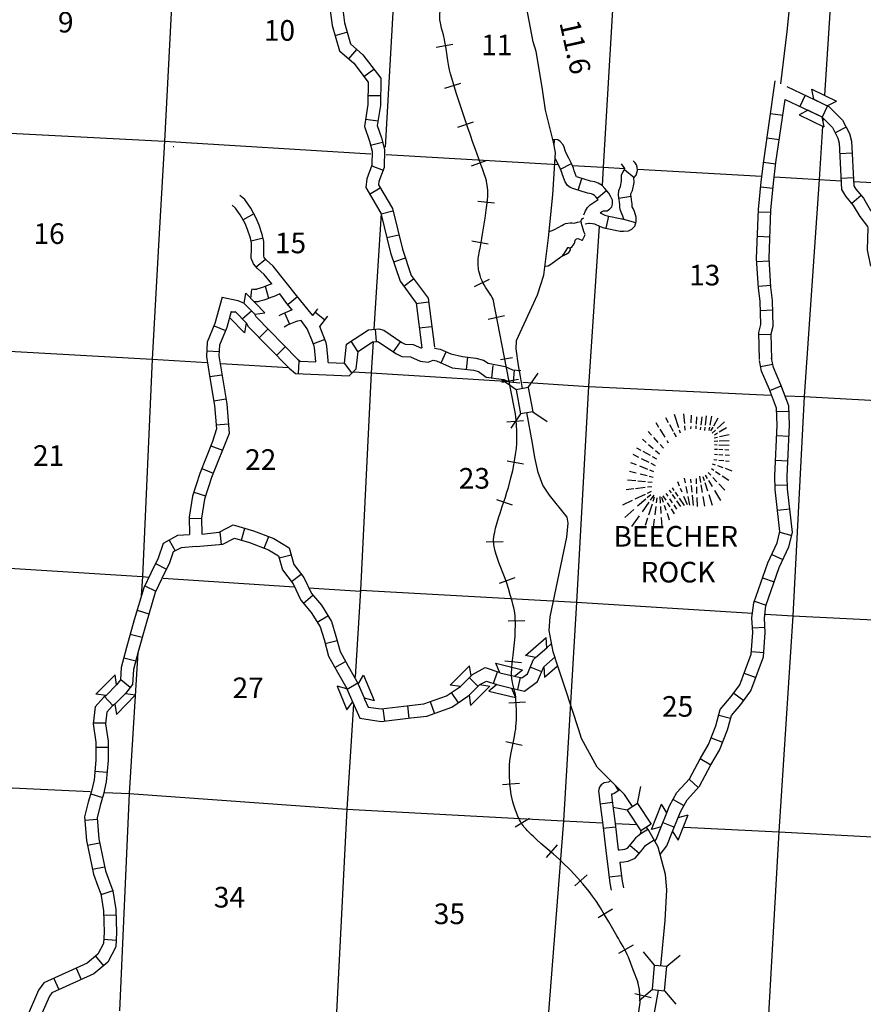
# Model space of a CAD drawing. Extents: x 184327 to 740246, y 15799411 to 16173889.
# Drawn here: x 410952 to 431405, y 15890671 to 15914547 of the extents above; entities that cross this region are included whole.
import ezdxf
from ezdxf.enums import TextEntityAlignment as Align

# ---------------------------------------------------------------- set-up
doc = ezdxf.new("R2010")
doc.units = 0
doc.header["$MEASUREMENT"] = 0
for name, color, linetype in [('L13', 7, 'CONTINUOUS'), ('L14', 7, 'CONTINUOUS'), ('L15', 7, 'CONTINUOUS'), ('L18', 7, 'CONTINUOUS'), ('L19', 7, 'CONTINUOUS'), ('L28', 7, 'CONTINUOUS'), ('L4', 7, 'CONTINUOUS'), ('L5', 7, 'CONTINUOUS'), ('L8', 7, 'CONTINUOUS')]:
    doc.layers.add(name, color=color, linetype=linetype)
doc.styles.add('STYLE-FONT002', font='font002.shx')

# ---------------------------------------------------------------- blocks, each defined once
blk = doc.blocks.new('COW_14')
at = {"layer": 'L18', "color": 7, "linetype": 'CONTINUOUS'}
for p, q in [((-149, 497), (514, 497)), ((0, 298), (-149, 497)), ((365, 298), (514, 497)), ((0, 298), (365, 298)), ((0, 0), (-149, -199)), ((0, 0), (365, 0)), ((-149, -199), (514, -199)), ((365, 0), (514, -199))]:
    blk.add_line(p, q, dxfattribs=at)
blk = doc.blocks.new('COW_3')
at = {"layer": 'L18', "color": 7, "linetype": 'CONTINUOUS'}
for p, q in [((-149, 497), (514, 497)), ((0, 298), (-149, 497)), ((365, 298), (514, 497)), ((0, 298), (365, 298)), ((0, 0), (-149, -199)), ((0, 0), (365, 0)), ((365, 0), (514, -199)), ((-149, -199), (514, -199))]:
    blk.add_line(p, q, dxfattribs=at)
blk = doc.blocks.new('COW_28')
at = {"layer": 'L18', "color": 7, "linetype": 'CONTINUOUS'}
for p, q in [((-149, 497), (514, 497)), ((0, 298), (-149, 497)), ((365, 298), (514, 497)), ((0, 298), (365, 298)), ((0, 0), (-149, -199)), ((0, 0), (365, 0)), ((365, 0), (514, -199)), ((-149, -199), (514, -199))]:
    blk.add_line(p, q, dxfattribs=at)
blk = doc.blocks.new('CMBR_8')
at = {"layer": 'L18', "color": 7, "linetype": 'CONTINUOUS'}
for p, q in [((0, 298), (-298, 597)), ((597, 298), (895, 597)), ((0, 298), (0, 0)), ((0, 298), (597, 298)), ((597, 298), (597, 0)), ((0, 0), (-298, -298)), ((0, 0), (597, 0)), ((597, 0), (895, -298))]:
    blk.add_line(p, q, dxfattribs=at)
blk = doc.blocks.new('COW_37')
at = {"layer": 'L18', "color": 7, "linetype": 'CONTINUOUS'}
for p, q in [((-149, 497), (514, 497)), ((0, 298), (-149, 497)), ((365, 298), (514, 497)), ((0, 298), (365, 298)), ((0, 0), (-149, -199)), ((0, 0), (365, 0)), ((-149, -199), (514, -199)), ((365, 0), (514, -199))]:
    blk.add_line(p, q, dxfattribs=at)
blk = doc.blocks.new('COW_43')
at = {"layer": 'L18', "color": 7, "linetype": 'CONTINUOUS'}
for p, q in [((-149, 497), (514, 497)), ((0, 298), (-149, 497)), ((365, 298), (514, 497)), ((0, 298), (365, 298)), ((0, 0), (-149, -199)), ((0, 0), (365, 0)), ((365, 0), (514, -199)), ((-149, -199), (514, -199))]:
    blk.add_line(p, q, dxfattribs=at)

msp = doc.modelspace()

# ---------------------------------------------------------------- linework, layer by layer
at = {"layer": 'L13', "color": 7, "linetype": 'CONTINUOUS'}
for p, q in [((430668, 15915798), (430466, 15912715)), ((430429, 15912150), (430423, 15912072)), ((414463, 15911600), (414329, 15909219)), ((431170, 15910626), (433220, 15910515)), ((409042, 15906600), (411710, 15906451)), ((421166, 15905879), (422734, 15905781)), ((414432, 15901008), (417614, 15900795)), ((425386, 15895055), (425908, 15895028))]:
    msp.add_line(p, q, dxfattribs=at)
at = {"layer": 'L13', "color": 7, "linetype": 'CONTINUOUS', "flags": 128}
for points in [[(415046, 15922123), (414736, 15916904), (414463, 15911600)], [(420238, 15919441), (420100, 15916579), (419812, 15911458)], [(425416, 15916299), (425100, 15910972), (425070, 15910528)], [(408357, 15911936), (409155, 15911880), (414463, 15911600)], [(430416, 15911965), (430332, 15910672), (429969, 15905406), (429695, 15900094), (429358, 15894852), (429061, 15889566)], [(414463, 15911600), (419469, 15911297)], [(419835, 15911275), (424006, 15911035)], [(424350, 15911015), (425100, 15910972), (425623, 15910942)], [(425927, 15910925), (428939, 15910752)], [(429248, 15910734), (430332, 15910672), (430869, 15910642)], [(419712, 15909845), (419537, 15907040)], [(425004, 15909537), (424743, 15905656), (424448, 15900420), (424133, 15895119), (423721, 15889865)], [(414329, 15909219), (414166, 15906314), (413928, 15901042), (413900, 15900575)], [(419518, 15906743), (419471, 15905984), (419216, 15900713), (419084, 15898602)], [(411710, 15906451), (414166, 15906314), (415494, 15906232)], [(415825, 15906211), (417472, 15906109)], [(419039, 15906011), (419471, 15905984), (421166, 15905879)], [(423147, 15905756), (424743, 15905656), (429157, 15905445)], [(429529, 15905427), (429969, 15905406), (435078, 15905129)], [(393712, 15902107), (398313, 15901872), (403331, 15901634), (408632, 15901379), (413928, 15901042), (414075, 15901032)], [(417957, 15900772), (419215, 15900688), (419216, 15900713), (424448, 15900420), (428720, 15900155)], [(429036, 15900135), (429695, 15900094), (433114, 15899919)], [(413816, 15899204), (413607, 15895782), (413370, 15890509)], [(419044, 15897952), (418884, 15895404), (418615, 15890158)], [(408365, 15896033), (412658, 15895828)], [(413019, 15895810), (413607, 15895782), (418884, 15895404), (424133, 15895119), (425082, 15895070)], [(427061, 15894969), (429358, 15894852), (434666, 15894572), (437081, 15894448)]]:
    msp.add_lwpolyline(points, dxfattribs=at)
at = {"layer": 'L15', "color": 220, "linetype": 'CONTINUOUS'}
for p, q in [((421052, 15913883), (421452, 15913953)), ((421261, 15912889), (421649, 15913008)), ((421573, 15911943), (421958, 15912074)), ((421904, 15911006), (422286, 15911144)), ((422063, 15910147), (422467, 15910103)), ((421914, 15909185), (422313, 15909113)), ((421975, 15908079), (422339, 15908257)), ((422312, 15907285), (422708, 15907375)), ((422607, 15906311), (422901, 15906358)), ((423044, 15905826), (422645, 15905748)), ((423166, 15904819), (422761, 15904786)), ((423168, 15903765), (422769, 15903840)), ((422900, 15902772), (422516, 15902902)), ((422671, 15901887), (422265, 15901877)), ((422956, 15901011), (422574, 15900873)), ((423196, 15899973), (422791, 15899961)), ((423121, 15898948), (422718, 15898992)), ((423216, 15898001), (422811, 15897976)), ((423136, 15896950), (422739, 15897033)), ((423066, 15896022), (422661, 15895993)), ((423315, 15895176), (422968, 15894965)), ((423981, 15894535), (423716, 15894227)), ((424714, 15893814), (424410, 15893546)), ((425321, 15892974), (424974, 15892764)), ((425824, 15892104), (425470, 15891905)), ((425865, 15890929), (426261, 15890838))]:
    msp.add_line(p, q, dxfattribs=at)
at = {"layer": 'L15', "color": 220, "linetype": 'CONTINUOUS', "flags": 128}
for points in [[(421299, 15913779), (421298, 15913784), (421281, 15913896), (421261, 15914007), (421249, 15914070), (421223, 15914180), (421182, 15914345), (421163, 15914427), (421145, 15914510), (421141, 15914531), (421139, 15914551), (421136, 15914589), (421135, 15914623), (421137, 15914652), (421139, 15914678), (421142, 15914701), (421149, 15914740), (421153, 15914758)], [(421522, 15912817), (421509, 15912857), (421451, 15913045), (421397, 15913233), (421373, 15913328), (421356, 15913412), (421330, 15913561), (421298, 15913784)], [(421836, 15911879), (421630, 15912485), (421519, 15912825)], [(422166, 15910947), (422126, 15911062), (422002, 15911402), (421941, 15911572), (421882, 15911743), (421833, 15911887)], [(422270, 15909978), (422289, 15910118), (422297, 15910191), (422301, 15910255), (422303, 15910311), (422303, 15910360), (422302, 15910403), (422296, 15910478), (422288, 15910534), (422281, 15910575), (422267, 15910637), (422250, 15910699), (422207, 15910832), (422164, 15910955)], [(422112, 15909002), (422137, 15909141), (422156, 15909243), (422173, 15909345), (422234, 15909731), (422263, 15909925), (422271, 15909987)], [(422251, 15908053), (422244, 15908064), (422213, 15908115), (422191, 15908155), (422161, 15908216), (422135, 15908280), (422114, 15908345), (422098, 15908402), (422087, 15908452), (422079, 15908496), (422073, 15908534), (422070, 15908568), (422066, 15908627), (422066, 15908671), (422067, 15908704), (422070, 15908754), (422077, 15908803), (422100, 15908938), (422113, 15909010)], [(422430, 15907770), (422410, 15907807), (422375, 15907864), (422246, 15908060)], [(422478, 15901662), (422453, 15901773), (422447, 15901817), (422444, 15901858), (422442, 15901898), (422443, 15901935), (422449, 15902004), (422458, 15902066), (422468, 15902120), (422490, 15902214), (422529, 15902355), (422570, 15902494), (422598, 15902584), (422649, 15902739), (422727, 15902971), (422765, 15903088), (422800, 15903206), (422862, 15903441), (422905, 15903617), (422933, 15903750), (422952, 15903851), (422976, 15904001), (422993, 15904152), (423003, 15904277), (423007, 15904387), (423008, 15904483), (423007, 15904567), (423000, 15904715), (422991, 15904825), (422971, 15904990), (422943, 15905153), (422814, 15905811), (422431, 15907768)], [(425943, 15891202), (425826, 15891508), (425709, 15891814), (425680, 15891882), (425653, 15891939), (425627, 15891989), (425579, 15892074), (425503, 15892201), (425466, 15892264), (425429, 15892328), (425234, 15892672), (425134, 15892843), (425032, 15893013), (424933, 15893165), (424842, 15893294), (424759, 15893405), (424605, 15893593), (424485, 15893730), (424297, 15893929), (424103, 15894121), (424028, 15894191), (423894, 15894310), (423690, 15894484), (423589, 15894572), (423489, 15894661), (423415, 15894731), (423360, 15894783), (423319, 15894823), (423259, 15894885), (423230, 15894917), (423200, 15894950), (423178, 15894977), (423157, 15895004), (423122, 15895055), (423093, 15895101), (423071, 15895143), (423052, 15895180), (423022, 15895247), (423002, 15895298), (422974, 15895375), (422948, 15895454), (422928, 15895521), (422911, 15895580), (422887, 15895683), (422871, 15895760), (422861, 15895819), (422848, 15895907), (422839, 15895995), (422834, 15896067), (422828, 15896194), (422827, 15896288), (422827, 15896360), (422831, 15896466), (422839, 15896572), (422852, 15896676), (422866, 15896767), (422898, 15896925), (422948, 15897163), (422968, 15897282), (422977, 15897341), (422983, 15897401), (422989, 15897486), (422993, 15897561), (422997, 15897693), (422996, 15897792), (422992, 15897939), (422983, 15898086), (422979, 15898120), (422969, 15898184), (422957, 15898239), (422908, 15898432), (422897, 15898481), (422890, 15898517), (422883, 15898572), (422880, 15898599), (422879, 15898627), (422878, 15898696), (422882, 15898826), (422891, 15898940), (422913, 15899139), (422949, 15899437), (422962, 15899586), (422968, 15899736), (422970, 15899855), (422969, 15899945), (422967, 15900012), (422964, 15900062), (422961, 15900100), (422955, 15900157), (422946, 15900213), (422931, 15900283), (422918, 15900343), (422891, 15900446), (422846, 15900601), (422801, 15900754), (422760, 15900882), (422720, 15900994), (422568, 15901381), (422533, 15901479), (422509, 15901552), (422478, 15901662)], [(425981, 15891030), (425942, 15891205)], [(425827, 15889774), (425847, 15889850), (425905, 15890088), (425998, 15890715), (425979, 15891030)]]:
    msp.add_lwpolyline(points, dxfattribs=at)
at = {"layer": 'L18', "color": 7, "linetype": 'CONTINUOUS'}
for p, q in [((416398, 15907667), (416435, 15907913)), ((416435, 15907913), (416899, 15907439)), ((416398, 15907667), (416653, 15907407)), ((416039, 15907323), (416401, 15906953)), ((416184, 15907459), (416077, 15907445)), ((416184, 15907459), (416439, 15907198)), ((416653, 15907407), (416899, 15907439)), ((416439, 15907198), (416401, 15906953)), ((423217, 15899129), (423716, 15899566)), ((423735, 15899318), (423716, 15899566)), ((423461, 15899078), (423735, 15899318)), ((423461, 15899078), (423217, 15899129)), ((423657, 15898853), (423932, 15899094)), ((423657, 15898853), (423676, 15898606)), ((423676, 15898606), (423982, 15898873)), ((419162, 15898436), (419289, 15898650)), ((419289, 15898650), (419542, 15898037)), ((418886, 15898323), (418645, 15898385)), ((418645, 15898385), (418882, 15897811)), ((418886, 15898323), (419026, 15897990)), ((419162, 15898436), (419301, 15898099)), ((418882, 15897811), (419023, 15897999)), ((419301, 15898099), (419542, 15898037)), ((425930, 15895541), (426014, 15895954)), ((425681, 15895376), (425338, 15895446)), ((425930, 15895541), (425681, 15895376)), ((425681, 15895376), (426010, 15894878)), ((425930, 15895541), (426259, 15895043)), ((426259, 15895043), (426010, 15894878)), ((426010, 15894878), (425995, 15894801))]:
    msp.add_line(p, q, dxfattribs=at)
at = {"layer": 'L19', "color": 7, "linetype": 'CONTINUOUS'}
for p, q in [((426931, 15904647), (426831, 15904977)), ((427074, 15904751), (427055, 15904992)), ((427232, 15904772), (427240, 15904954)), ((427580, 15904717), (427604, 15904939)), ((427692, 15904713), (427735, 15904931)), ((426450, 15904658), (426382, 15904768)), ((426685, 15904768), (426614, 15904892)), ((426800, 15904564), (426712, 15904719)), ((427086, 15904590), (427078, 15904699)), ((427225, 15904629), (427228, 15904683)), ((427349, 15904622), (427355, 15904695)), ((427358, 15904737), (427372, 15904915)), ((427471, 15904716), (427496, 15904915)), ((427781, 15904698), (427890, 15904892)), ((427863, 15904632), (428037, 15904792)), ((426270, 15904471), (426189, 15904559)), ((426598, 15904420), (426476, 15904616)), ((426877, 15904428), (426820, 15904530)), ((426970, 15904521), (426948, 15904594)), ((427457, 15904598), (427466, 15904670)), ((427565, 15904583), (427574, 15904663)), ((427666, 15904583), (427683, 15904668)), ((427712, 15904575), (427764, 15904668)), ((427743, 15904521), (427819, 15904591)), ((427798, 15904483), (427873, 15904528)), ((427909, 15904550), (428091, 15904661)), ((427921, 15904436), (428153, 15904491)), ((426142, 15904291), (426050, 15904373)), ((426312, 15904141), (426199, 15904241)), ((426433, 15904294), (426324, 15904413)), ((426560, 15904157), (426479, 15904246)), ((426684, 15904281), (426650, 15904336)), ((427790, 15904405), (427870, 15904424)), ((427790, 15904328), (427876, 15904332)), ((427798, 15904243), (427864, 15904240)), ((427906, 15904238), (428153, 15904228)), ((427914, 15904333), (428153, 15904344)), ((425963, 15903934), (425826, 15904002)), ((426022, 15904097), (425911, 15904157)), ((426243, 15903978), (426065, 15904074)), ((426460, 15904010), (426368, 15904092)), ((427798, 15904135), (427867, 15904132)), ((427798, 15904011), (427872, 15904006)), ((427903, 15904130), (427996, 15904126)), ((427903, 15904004), (428003, 15903998)), ((428045, 15904124), (428146, 15904119)), ((428052, 15903995), (428161, 15903988)), ((425904, 15903750), (425772, 15903801)), ((426210, 15903810), (426031, 15903900)), ((426367, 15903732), (426263, 15903784)), ((426398, 15903894), (426294, 15903950)), ((427744, 15903779), (427815, 15903754)), ((427782, 15903880), (427856, 15903872)), ((427871, 15903733), (428003, 15903686)), ((427899, 15903868), (428021, 15903855)), ((428062, 15903851), (428154, 15903841)), ((425900, 15903550), (425733, 15903592)), ((426183, 15903641), (425988, 15903717)), ((426163, 15903484), (425996, 15903526)), ((426329, 15903585), (426230, 15903623)), ((427574, 15903501), (427621, 15903423)), ((427643, 15903570), (427707, 15903502)), ((427721, 15903663), (427784, 15903621)), ((427823, 15903595), (427932, 15903521)), ((427981, 15903488), (428146, 15903377)), ((428054, 15903668), (428216, 15903609)), ((425886, 15903363), (425687, 15903384)), ((426122, 15903339), (425942, 15903357)), ((426282, 15903322), (426181, 15903333)), ((426313, 15903446), (426215, 15903471)), ((426901, 15903346), (426943, 15903244)), ((427063, 15903431), (427087, 15903313)), ((427218, 15903408), (427227, 15903314)), ((427233, 15903249), (427249, 15903089)), ((427349, 15903423), (427354, 15903293)), ((427435, 15903477), (427459, 15903327)), ((427468, 15903267), (427498, 15903082)), ((427512, 15903470), (427543, 15903376)), ((427561, 15903324), (427627, 15903126)), ((427652, 15903372), (427739, 15903230)), ((427758, 15903447), (427855, 15903343)), ((427900, 15903295), (428046, 15903138)), ((425844, 15903168), (425656, 15903144)), ((426113, 15903036), (425866, 15902918)), ((426117, 15903202), (425885, 15903173)), ((426259, 15903106), (426163, 15903060)), ((426251, 15903028), (426164, 15902952)), ((426275, 15903222), (426171, 15903209)), ((426329, 15903021), (426240, 15902896)), ((426615, 15903060), (426663, 15902990)), ((426700, 15903137), (426745, 15903072)), ((426770, 15903199), (426814, 15903133)), ((426773, 15903030), (426844, 15902927)), ((426846, 15903086), (426912, 15902989)), ((426967, 15903188), (427004, 15903098)), ((427104, 15903227), (427136, 15903068)), ((427256, 15903017), (427280, 15902766)), ((427357, 15903216), (427362, 15903055)), ((427656, 15903037), (427744, 15902774)), ((427798, 15903132), (427945, 15902890)), ((425801, 15902887), (425563, 15902773)), ((426130, 15902922), (425930, 15902747)), ((426206, 15902847), (426044, 15902617)), ((426282, 15902800), (426196, 15902536)), ((426337, 15902967), (426304, 15902867)), ((426398, 15902951), (426384, 15902833)), ((426468, 15902982), (426480, 15902825)), ((426514, 15902967), (426555, 15902848)), ((426545, 15903005), (426614, 15902894)), ((426580, 15902773), (426619, 15902657)), ((426651, 15902834), (426713, 15902732)), ((426707, 15902927), (426771, 15902835)), ((426808, 15902781), (426878, 15902681)), ((426877, 15902880), (426971, 15902743)), ((426941, 15902947), (427064, 15902766)), ((427049, 15902990), (427133, 15902789)), ((427153, 15902982), (427195, 15902774)), ((427365, 15902962), (427373, 15902743)), ((427514, 15902982), (427551, 15902751)), ((425844, 15902672), (425625, 15902479)), ((426374, 15902745), (426350, 15902541)), ((426486, 15902740), (426499, 15902570)), ((426647, 15902577), (426700, 15902418)), ((426744, 15902683), (426816, 15902565)), ((425970, 15902513), (425788, 15902255)), ((426172, 15902461), (426113, 15902279)), ((426337, 15902438), (426314, 15902240)), ((426506, 15902477), (426522, 15902248))]:
    msp.add_line(p, q, dxfattribs=at)
at = {"layer": 'L4', "color": 2, "linetype": 'CONTINUOUS', "flags": 128}
for points in [[(429406, 15912995), (429563, 15914262), (429719, 15915858)], [(424294, 15909003), (424345, 15909050), (424397, 15909108), (424415, 15909143), (424423, 15909202), (424435, 15909219), (424451, 15909230), (424481, 15909239), (424509, 15909232), (424583, 15909203), (424595, 15909204), (424654, 15909311), (424656, 15909325), (424658, 15909340), (424637, 15909385), (424578, 15909575), (424563, 15909651), (424567, 15909683), (424577, 15909706), (424601, 15909727), (424632, 15909744)], [(423785, 15909415), (423864, 15909434), (423920, 15909457), (424094, 15909556), (424139, 15909579), (424184, 15909601), (424241, 15909616), (424299, 15909623), (424346, 15909620), (424392, 15909616), (424478, 15909634), (424563, 15909651)], [(423687, 15908568), (423753, 15908575), (423763, 15908578), (423831, 15908620), (424074, 15908795), (424202, 15908859), (424264, 15908903), (424284, 15908927), (424307, 15908968), (424294, 15909003), (424268, 15909017), (424232, 15909012), (424134, 15908865), (424104, 15908830)]]:
    msp.add_lwpolyline(points, dxfattribs=at)
at = {"layer": 'L5', "color": 3, "linetype": 'CONTINUOUS', "flags": 128}
for points in [[(423769, 15909255), (423877, 15910302), (423941, 15911326), (423896, 15911580), (423696, 15912351), (423618, 15912915), (423473, 15913775), (423402, 15914013), (423103, 15915584), (423109, 15915692), (422953, 15918342), (422982, 15918708), (423112, 15919261)], [(423140, 15905604), (423092, 15905891), (423048, 15906160), (422986, 15906565), (422997, 15906765), (423509, 15907873), (423661, 15908350), (423769, 15909255)], [(424252, 15902342), (424227, 15902486), (423796, 15903019), (423634, 15903262), (423525, 15903569), (423444, 15903932), (423388, 15904278), (423247, 15905019)], [(425811, 15895466), (425615, 15895758), (424949, 15896421), (424569, 15897119), (424505, 15897323), (424175, 15898335), (423982, 15898922), (423882, 15899214), (423792, 15899735), (423810, 15900068), (424217, 15902002), (424252, 15902342)], [(426432, 15894485), (426203, 15894882), (426149, 15894963)], [(426499, 15891605), (426602, 15892704), (426643, 15893446), (426613, 15893815), (426432, 15894485)], [(425330, 15887709), (425648, 15888252), (426025, 15889184), (426117, 15889488), (426349, 15890512), (426441, 15891005)]]:
    msp.add_lwpolyline(points, dxfattribs=at)
at = {"layer": 'L8', "color": 1, "linetype": 'CONTINUOUS'}
for p, q in [((418599, 15914162), (418886, 15914245)), ((418933, 15913596), (419129, 15913821)), ((419299, 15913168), (419537, 15913348)), ((419400, 15912709), (419698, 15912705)), ((429995, 15912713), (429867, 15912444)), ((430534, 15912456), (430406, 15912187)), ((419343, 15912138), (419638, 15912092)), ((429450, 15912223), (429154, 15912265)), ((430987, 15911944), (430722, 15911807)), ((423913, 15911487), (423920, 15911636)), ((429366, 15911633), (429070, 15911675)), ((414692, 15911464), (414673, 15911465)), ((419458, 15911502), (419746, 15911578)), ((431135, 15911311), (430836, 15911295)), ((419486, 15911005), (419765, 15910900)), ((424065, 15910921), (424331, 15911056)), ((425846, 15910716), (425617, 15910908)), ((429282, 15911045), (428986, 15911081)), ((424493, 15910412), (424580, 15910697)), ((431165, 15910715), (430867, 15910700)), ((419435, 15910320), (419692, 15910471)), ((424950, 15910217), (425178, 15910409)), ((429215, 15910457), (428917, 15910484)), ((425772, 15910263), (425478, 15910215)), ((431354, 15910280), (431128, 15910086)), ((416628, 15909840), (416367, 15909695)), ((419712, 15909842), (420002, 15909913)), ((425174, 15909489), (425232, 15909782)), ((425889, 15909622), (425602, 15909705)), ((429163, 15909870), (428865, 15909882)), ((416854, 15909247), (416564, 15909177)), ((419855, 15909263), (420145, 15909334)), ((429139, 15909274), (428841, 15909286)), ((416918, 15908737), (416688, 15908547)), ((420019, 15908677), (420302, 15908772)), ((429123, 15908694), (428825, 15908675)), ((420263, 15908088), (420503, 15908265)), ((416994, 15907788), (416911, 15908075)), ((429160, 15908098), (428862, 15908080)), ((416559, 15907786), (416578, 15908008)), ((417687, 15907828), (417457, 15907639)), ((420566, 15907669), (420862, 15907705)), ((416348, 15907291), (416571, 15907490)), ((417369, 15907436), (417495, 15907165)), ((418340, 15907265), (418108, 15907452)), ((429211, 15907500), (428913, 15907491)), ((415666, 15907127), (415942, 15907013)), ((420638, 15907074), (420935, 15907110)), ((416760, 15906833), (416972, 15907042)), ((419601, 15906745), (419577, 15907042)), ((429170, 15906910), (428872, 15906903)), ((417178, 15906408), (417391, 15906617)), ((418352, 15906795), (418076, 15906683)), ((419153, 15906502), (418988, 15906750)), ((420018, 15906491), (420186, 15906738)), ((415488, 15906514), (415786, 15906497)), ((421168, 15906224), (421291, 15906496)), ((421788, 15906064), (421820, 15906361)), ((417714, 15905968), (417729, 15906266)), ((419008, 15905982), (418823, 15906219)), ((422306, 15906217), (422721, 15906134)), ((422402, 15905863), (422429, 15906160)), ((428915, 15906141), (429209, 15906195)), ((415558, 15905891), (415853, 15905939)), ((422923, 15905756), (422950, 15906053)), ((429137, 15905559), (429415, 15905667)), ((415657, 15905302), (415951, 15905351)), ((429307, 15905045), (429605, 15905055)), ((415714, 15904721), (416011, 15904746)), ((429305, 15904461), (429604, 15904447)), ((415588, 15904217), (415865, 15904106)), ((429277, 15903865), (429575, 15903851)), ((415366, 15903663), (415643, 15903552)), ((429264, 15903259), (429562, 15903266)), ((415172, 15903088), (415456, 15902997)), ((429325, 15902652), (429621, 15902687)), ((415060, 15902454), (415358, 15902459)), ((415842, 15901823), (415811, 15902120)), ((416332, 15901928), (416414, 15902214)), ((429380, 15902116), (429669, 15902040)), ((414577, 15901927), (414718, 15901665)), ((416881, 15901734), (416990, 15902012)), ((429184, 15901582), (429455, 15901458)), ((414243, 15901357), (414510, 15901223)), ((417246, 15901494), (417533, 15901574)), ((417538, 15900922), (417777, 15901101)), ((428964, 15901013), (429245, 15900916)), ((413982, 15900816), (414252, 15900689)), ((417831, 15900396), (418058, 15900590)), ((428768, 15900450), (429050, 15900352)), ((413798, 15900226), (414084, 15900141)), ((418168, 15899935), (418423, 15900091)), ((428721, 15899800), (429019, 15899818)), ((413633, 15899650), (413920, 15899570)), ((418357, 15899419), (418646, 15899495)), ((428694, 15899225), (428991, 15899203)), ((413476, 15899072), (413764, 15898997)), ((418592, 15898835), (418853, 15898980)), ((422436, 15898451), (422535, 15898732)), ((423608, 15898736), (423332, 15898849)), ((413403, 15898549), (413634, 15898360)), ((422066, 15898380), (421855, 15898591)), ((423032, 15898303), (423096, 15898594)), ((428519, 15898701), (428799, 15898598)), ((418888, 15898315), (419147, 15898463)), ((413005, 15898135), (413207, 15897916)), ((421011, 15897728), (420910, 15898009)), ((421587, 15897982), (421421, 15898230)), ((428265, 15898214), (428506, 15898038)), ((419802, 15897542), (419767, 15897839)), ((420394, 15897612), (420359, 15897909)), ((427901, 15897686), (428189, 15897606)), ((412735, 15897494), (413033, 15897494)), ((427716, 15897136), (427994, 15897027)), ((412795, 15896909), (413093, 15896909)), ((427451, 15896629), (427709, 15896478)), ((412773, 15896326), (413071, 15896301)), ((427184, 15896131), (427405, 15895931)), ((425393, 15895979), (425468, 15895850)), ((412676, 15895772), (412962, 15895684)), ((426796, 15895638), (427056, 15895493)), ((425026, 15895534), (425322, 15895570)), ((412532, 15895139), (412829, 15895162)), ((425098, 15894942), (425394, 15894978)), ((426546, 15895076), (426824, 15894966)), ((412595, 15894527), (412887, 15894589)), ((425969, 15894326), (425741, 15894518)), ((412718, 15893944), (413010, 15894005)), ((425244, 15893759), (425541, 15893793)), ((412931, 15893330), (413218, 15893429)), ((412987, 15892829), (413286, 15892841)), ((412992, 15892249), (413290, 15892229)), ((412791, 15891835), (412983, 15891606)), ((412323, 15891545), (412446, 15891274)), ((411779, 15891300), (411902, 15891028))]:
    msp.add_line(p, q, dxfattribs=at)
at = {"layer": 'L8', "color": 1, "linetype": 'CONTINUOUS', "flags": 128}
for points in [[(417571, 15916177), (417627, 15916085), (417678, 15915860), (417876, 15915380), (417992, 15915250), (418441, 15914852), (418483, 15914772), (418528, 15914408), (418705, 15913794), (419054, 15913490), (419403, 15913029), (419396, 15912490), (419315, 15911959), (419432, 15911598), (419495, 15911358), (419491, 15911021), (419366, 15910692), (419342, 15910474), (419709, 15909854), (419944, 15908896), (420177, 15908204), (420564, 15907677), (420701, 15906590)], [(417827, 15916334), (417909, 15916200), (417965, 15915951), (418134, 15915541), (418204, 15915462), (418681, 15915040), (418775, 15914863), (418823, 15914469), (418969, 15913962), (419274, 15913696), (419705, 15913128), (419696, 15912465), (419622, 15911984), (419720, 15911682), (419795, 15911396), (419790, 15910965), (419661, 15910622), (419652, 15910541), (419990, 15909969), (420233, 15908979), (420446, 15908344), (420853, 15907791), (421007, 15906607)], [(428886, 15906306), (428870, 15906964), (428922, 15907153), (428905, 15907718), (428864, 15908035), (428819, 15908760), (428867, 15909948), (428929, 15910619), (428990, 15911121), (429267, 15913061)], [(429551, 15912926), (430573, 15912439), (430901, 15912113), (431070, 15911785), (431121, 15911602), (431176, 15910515), (431220, 15910438), (431408, 15910219), (431571, 15909939), (431597, 15909905)], [(429186, 15906314), (429171, 15906927), (429223, 15907117), (429205, 15907741), (429163, 15908064), (429119, 15908764), (429167, 15909928), (429227, 15910587), (429288, 15911081), (429507, 15912615)], [(429507, 15912615), (430397, 15912190), (430656, 15911933), (430789, 15911676), (430822, 15911554), (430880, 15910428), (430973, 15910264), (431163, 15910044), (431321, 15909772), (431503, 15909536), (431511, 15909502), (431499, 15908965), (431581, 15908574)], [(425027, 15909864), (425060, 15909887), (425105, 15909912), (425195, 15909909), (425263, 15909962), (425305, 15910013), (425326, 15910070), (425327, 15910170), (425277, 15910265), (425237, 15910340), (425141, 15910455), (425074, 15910524), (424978, 15910582), (424897, 15910613), (424794, 15910633), (424480, 15910729), (424453, 15910739), (424445, 15910750), (424398, 15910882), (424380, 15910943), (424338, 15911044), (424263, 15911192), (424193, 15911330), (424174, 15911373), (424149, 15911458), (424125, 15911516), (424058, 15911593), (423999, 15911633), (423881, 15911639)], [(424631, 15909815), (424668, 15909916), (424716, 15909994), (424780, 15910059), (424901, 15910142), (424977, 15910184), (424918, 15910254), (424885, 15910287), (424845, 15910312), (424814, 15910324), (424721, 15910342), (424384, 15910444), (424301, 15910474), (424234, 15910528), (424176, 15910612), (424113, 15910788), (424097, 15910841), (424065, 15910919), (423995, 15911056), (423932, 15911181)], [(424663, 15909597), (424740, 15909614), (424763, 15909613), (424837, 15909606), (424891, 15909596), (425023, 15909531), (425117, 15909500), (425508, 15909423), (425591, 15909416), (425709, 15909430), (425790, 15909467), (425866, 15909540), (425899, 15909656), (425900, 15909760), (425858, 15909893), (425825, 15909966), (425805, 15910010), (425803, 15910017), (425804, 15910078), (425787, 15910179), (425773, 15910263), (425770, 15910303), (425772, 15910325), (425809, 15910409), (425847, 15910603), (425845, 15910713), (425898, 15910777), (425928, 15910888), (425926, 15910969), (425907, 15911030), (425874, 15911078), (425824, 15911126)], [(425027, 15909864), (425137, 15909809), (425194, 15909790), (425549, 15909721), (425586, 15909718), (425598, 15909719), (425578, 15909785), (425552, 15909840), (425515, 15909923), (425503, 15909995), (425504, 15910054), (425491, 15910131), (425476, 15910225), (425468, 15910304), (425478, 15910402), (425521, 15910500), (425546, 15910629), (425543, 15910781), (425582, 15910867), (425617, 15910909), (425618, 15910908)], [(425617, 15910909), (425625, 15910939), (425543, 15911051)], [(418058, 15907377), (417947, 15907513), (417666, 15907856), (417416, 15908178), (417099, 15908572), (416934, 15908719), (416881, 15908784), (416868, 15908816), (416873, 15909006), (416874, 15909167), (416833, 15909335), (416755, 15909567), (416686, 15909736), (416554, 15909974), (416409, 15910185), (416288, 15910281)], [(417063, 15908139), (416881, 15908365), (416717, 15908511), (416619, 15908630), (416567, 15908764), (416573, 15909011), (416574, 15909132), (416545, 15909252), (416474, 15909462), (416415, 15909606), (416298, 15909816), (416187, 15909978), (416102, 15910046)], [(417063, 15908139), (416936, 15908091), (416842, 15908056), (416781, 15908035), (416698, 15908010), (416691, 15908008), (416621, 15908006), (416578, 15908009)], [(415860, 15907819), (415687, 15907179), (415499, 15906726), (415479, 15906376), (415562, 15905862), (415674, 15905193), (415721, 15904623), (415628, 15904319), (415318, 15903544), (415140, 15902994), (415059, 15902481), (415067, 15902064)], [(415860, 15907819), (416238, 15907741), (416394, 15907670)], [(417255, 15907896), (417188, 15907864), (417136, 15907846), (417042, 15907810), (416944, 15907773), (416873, 15907749), (416773, 15907719), (416727, 15907709), (416638, 15907706)], [(417558, 15907514), (417431, 15907669), (417255, 15907896)], [(416076, 15907468), (415971, 15907082), (415795, 15906658), (415780, 15906392), (415859, 15905910), (415972, 15905230), (416031, 15904516)], [(416080, 15907467), (416137, 15907465), (416184, 15907459)], [(416651, 15907396), (416674, 15907346), (417687, 15906318), (417750, 15906266), (418129, 15906248)], [(417558, 15907514), (417389, 15907441), (417317, 15907406), (417231, 15907365)], [(418058, 15907377), (418178, 15907539)], [(418229, 15907104), (418419, 15907361)], [(416439, 15907198), (416488, 15907104), (417484, 15906096), (417636, 15905971), (418936, 15905909), (419109, 15906080), (419156, 15906503), (419508, 15906736), (419628, 15906746), (419652, 15906739), (420068, 15906456), (420219, 15906382), (420423, 15906371), (420664, 15906267), (420852, 15906245), (420976, 15906287), (421060, 15906272), (421441, 15906101)], [(417776, 15907253), (417687, 15907237), (417640, 15907222), (417514, 15907168), (417448, 15907136), (417361, 15907094)], [(418129, 15906248), (418100, 15906599), (418095, 15906634), (418033, 15906784), (417948, 15906998), (417918, 15907049), (417776, 15907253)], [(418429, 15906233), (418427, 15906286), (418398, 15906633), (418386, 15906713), (418312, 15906897), (418229, 15907104)], [(418429, 15906233), (418819, 15906215), (418823, 15906219), (418874, 15906676), (419407, 15907029), (419657, 15907049), (419781, 15907015), (420220, 15906716), (420297, 15906678), (420493, 15906667), (420692, 15906582)], [(421012, 15906585), (421149, 15906561), (421407, 15906445), (421689, 15906376), (422007, 15906341), (422199, 15906290), (422306, 15906217)], [(422721, 15906134), (422903, 15906058), (423105, 15906040)], [(426641, 15895311), (426707, 15895480), (426887, 15895803), (427188, 15896137), (427448, 15896625), (427649, 15896968), (427828, 15897425), (427938, 15897821), (428203, 15898131), (428414, 15898419), (428688, 15899163), (428727, 15899690), (428706, 15900044), (428751, 15900404), (429088, 15901375), (429313, 15901865), (429384, 15902135), (429266, 15903153), (429258, 15903483), (429317, 15904716), (429304, 15905127), (429128, 15905580), (428936, 15906021), (428888, 15906283)], [(426918, 15895201), (426978, 15895351), (427132, 15895628), (427436, 15895963), (427710, 15896478), (427920, 15896837), (428113, 15897330), (428209, 15897676), (428439, 15897944), (428681, 15898276), (428985, 15899099), (429028, 15899688), (429007, 15900035), (429045, 15900335), (429367, 15901263), (429596, 15901763), (429689, 15902113), (429565, 15903174), (429558, 15903480), (429617, 15904714), (429602, 15905187), (429405, 15905694), (429225, 15906109), (429183, 15906337)], [(421441, 15906101), (421951, 15906046), (422072, 15906013), (422265, 15905881), (422688, 15905823), (422830, 15905764), (423078, 15905741)], [(416031, 15904516), (415600, 15903442), (415433, 15902924), (415359, 15902460), (415367, 15902079)], [(415367, 15902074), (415787, 15902118), (416124, 15902298), (416623, 15902156), (417116, 15901963), (417488, 15901740), (417599, 15901339), (417839, 15901019), (418023, 15900632), (418266, 15900349), (418509, 15899952), (418619, 15899601), (418718, 15899224), (418915, 15898870), (419160, 15898443)], [(415065, 15902057), (414777, 15902036), (414428, 15901848), (414310, 15901492), (414128, 15901129), (413958, 15900766), (413727, 15899990), (413541, 15899327), (413414, 15898837), (413395, 15898541), (413302, 15898417)], [(415231, 15901769), (415876, 15901826), (416158, 15901976), (416526, 15901871), (416983, 15901693), (417230, 15901545), (417325, 15901204), (417581, 15900863), (417769, 15900467), (418022, 15900172), (418234, 15899827), (418330, 15899518), (418438, 15899111), (418654, 15898722), (418880, 15898327)], [(415231, 15901769), (414863, 15901742), (414675, 15901640), (414588, 15901377), (414398, 15900998), (414239, 15900659), (414016, 15899907), (413831, 15899249), (413711, 15898790), (413689, 15898426), (413515, 15898208)], [(423734, 15899319), (423840, 15899412)], [(422947, 15898626), (423127, 15898588), (423265, 15898688), (423406, 15899032), (423457, 15899077)], [(421896, 15898634), (421934, 15898671), (422239, 15898838), (422593, 15898713)], [(422877, 15898337), (423194, 15898266), (423510, 15898496), (423657, 15898853), (423658, 15898854)], [(422107, 15898423), (422125, 15898437), (422266, 15898510), (422522, 15898423)], [(419307, 15898091), (419315, 15898072), (419403, 15897880), (419716, 15897833), (420399, 15897914), (420753, 15897954), (421297, 15898148), (421638, 15898376)], [(413047, 15898156), (412981, 15898114), (412779, 15897887), (412731, 15897470)], [(419026, 15897990), (419199, 15897607), (419712, 15897531), (420433, 15897616), (420821, 15897659), (421433, 15897878), (421818, 15898139), (421849, 15898165)], [(413067, 15897759), (413033, 15897474), (413094, 15897050), (413094, 15896579), (413052, 15896068), (412987, 15895763), (412904, 15895492), (412828, 15895190), (412867, 15894687), (413031, 15893910), (413129, 15893640), (413212, 15893426), (413281, 15892967), (413303, 15892415), (413280, 15892067), (413089, 15891694), (412752, 15891410), (411732, 15890950)], [(413260, 15897948), (413195, 15897904), (413067, 15897759)], [(412731, 15897470), (412794, 15897028), (412794, 15896591), (412754, 15896112), (412696, 15895838), (412614, 15895573), (412525, 15895215), (412569, 15894644), (412741, 15893829)], [(425283, 15896088), (425227, 15896056), (425123, 15896038), (425052, 15895991), (425009, 15895936), (424991, 15895880), (424985, 15895837), (425000, 15895725), (425013, 15895635), (425088, 15895020), (425163, 15894404), (425230, 15893875), (425261, 15893608), (425293, 15893436)], [(425503, 15895869), (425361, 15895786), (425321, 15895767), (425298, 15895763), (425310, 15895673), (425386, 15895056), (425464, 15894420)], [(425464, 15894420), (425495, 15894419), (425566, 15894422), (425622, 15894431), (425691, 15894460), (425818, 15894612), (425904, 15894722), (425930, 15894748), (426010, 15894810), (426183, 15894916)], [(426356, 15894632), (426381, 15894664), (426506, 15894973)], [(425502, 15894119), (425596, 15894123), (425704, 15894140), (425875, 15894212), (426052, 15894424), (426128, 15894521), (426181, 15894563), (426333, 15894656)], [(426481, 15894303), (426645, 15894514), (426783, 15894862)], [(425502, 15894119), (425528, 15893911), (425557, 15893653), (425588, 15893492)], [(412741, 15893829), (412848, 15893534), (412920, 15893349)], [(412920, 15893349), (412982, 15892939), (413002, 15892419), (412984, 15892148), (412850, 15891885), (412590, 15891667), (411534, 15891190)], [(411534, 15891190), (411410, 15891016), (411107, 15890319), (411064, 15889898), (411106, 15889706), (411331, 15889222)], [(411732, 15890950), (411673, 15890868), (411401, 15890242), (411368, 15889915), (411392, 15889803), (411791, 15888946), (411967, 15888475), (412256, 15888100), (412419, 15887814), (412587, 15887376), (412888, 15886818)]]:
    msp.add_lwpolyline(points, dxfattribs=at)

# ---------------------------------------------------------------- block references
at = {"layer": 'L18', "color": 7, "linetype": 'CONTINUOUS'}
for name, p, xscale, yscale, zscale, rotation in [('COW_43', (430072, 15912353), 1.00000068275672, 1.00000068275672, 1.00000068275672, 334.0802375377528), ('CMBR_8', (422987, 15905574), 0.9999982993783005, 0.9999982993783005, 0.9999982993783005, 280.5418860717072), ('COW_28', (421849, 15898165), 1.000001595017331, 1.000001595017331, 1.000001595017331, 45.01999786757249), ('COW_3', (422522, 15898423), 1.000002112648773, 1.000002112648773, 1.000002112648773, 346.2565036392664), ('COW_14', (413260, 15897948), 0.9999982958546255, 0.9999982958546255, 0.9999982958546255, 45.58844009420275), ('COW_37', (426783, 15894862), 0.9999991957466146, 0.9999991957466146, 0.9999991957466146, 68.2486799409056), ('CMBR_8', (426589, 15890999), 1.000002103378833, 1.000002103378833, 1.000002103378833, 84.78344482468174)]:
    msp.add_blockref(name, p, dxfattribs=dict(at, xscale=xscale, yscale=yscale, zscale=zscale, rotation=rotation))

# ---------------------------------------------------------------- texts
at = {"layer": 'L14', "color": 1, "linetype": 'CONTINUOUS', "style": 'STYLE-FONT002'}
for s, height, p in [('9', 500, (412068, 15914237)), ('10', 500.3, (417249, 15914037)), ('11', 500.3, (422518, 15913684)), ('16', 500.3, (411664, 15909109)), ('15', 500.3, (417518, 15908883)), ('13', 500.3, (427560, 15908103)), ('21', 500.3, (411653, 15903728)), ('22', 500.3, (416795, 15903629)), ('23', 500.3, (421975, 15903175)), ('27', 500.3, (416492, 15898095)), ('25', 500.3, (426904, 15897644)), ('34', 500.3, (416038, 15893018)), ('35', 500.3, (421371, 15892615))]:
    msp.add_text(s, height=height, rotation=0.0311, dxfattribs=at).set_placement(p, align=Align.CENTER)
at = {"layer": 'L19', "color": 7, "linetype": 'CONTINUOUS', "style": 'STYLE-FONT002'}
for s, p in [('BEECHER', (426857, 15901769)), ('ROCK', (426910, 15900900))]:
    msp.add_text(s, height=500.3, rotation=0.0311, dxfattribs=at).set_placement(p, align=Align.CENTER)
at = {"layer": 'L28', "color": 1, "linetype": 'CONTINUOUS', "style": 'STYLE-FONT002'}
msp.add_text('11.6', height=499.9, rotation=282.5594, dxfattribs=at).set_placement((424178, 15913830), align=Align.CENTER)

doc.saveas('drawing.dxf')
